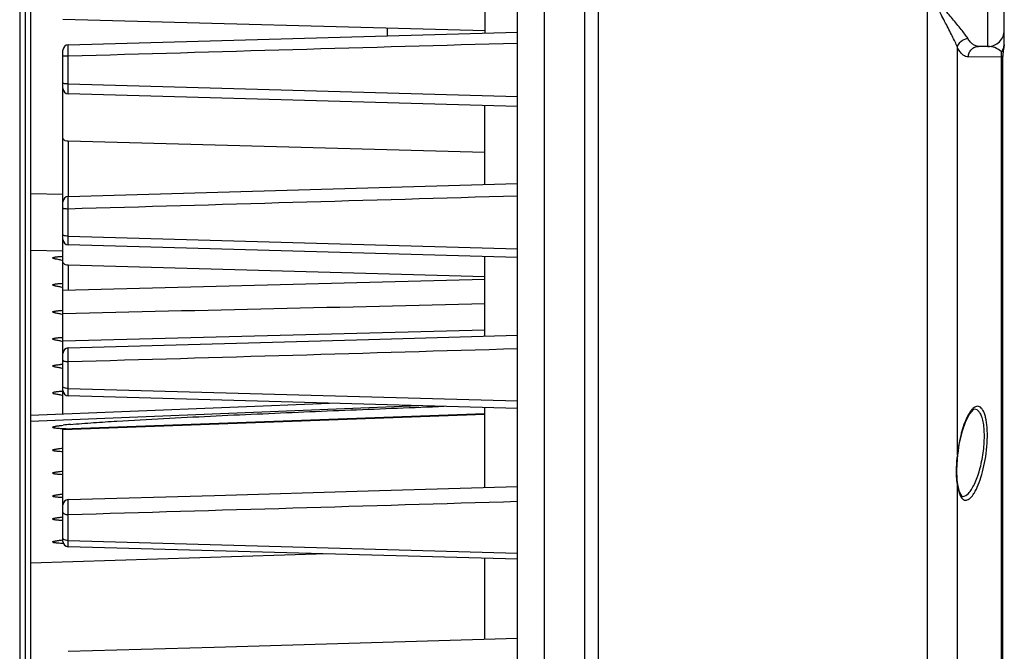
# Model space of a CAD drawing. Units: inches. Extents: x -413 to 5809, y -631 to 3415.
# Drawn here: x 77 to 80, y 213 to 215 of the extents above; entities that cross this region are included whole.
import ezdxf

# ---------------------------------------------------------------- set-up
doc = ezdxf.new("R2010")
doc.units = ezdxf.units.IN
doc.header["$LTSCALE"] = 60
doc.header["$MEASUREMENT"] = 0
doc.layers.add('_éclairage', color=7, linetype='Continuous')

# ---------------------------------------------------------------- blocks, each defined once
blk = doc.blocks.new('dfh tgh')
at = {"color": 7, "linetype": 'Continuous'}
for p, q in [((9006.892, -1708.026), (8838.772, -1708.026)), ((9004.372, -1708.386), (8841.292, -1708.386)), ((9004.011, -1708.746), (8841.653, -1708.746)), ((8885.525, -1728.465), (8884.901, -1708.746)), ((8894.364, -1708.746), (8895.403, -1734.594)), ((8894.769, -1708.745), (8895.568, -1728.647)), ((8905.76, -1708.746), (8905.717, -1710.906)), ((8909.456, -1710.906), (8909.499, -1708.746)), ((8885.173, -1741.146), (8886.003, -1711.256)), ((8886.41, -1711.253), (8885.577, -1741.146)), ((8886.363, -1710.906), (8893.852, -1710.906)), ((8886.41, -1711.253), (8888.125, -1711.253)), ((8893.813, -1710.906), (8894.842, -1738.986)), ((8893.852, -1710.906), (8894.881, -1738.986)), ((8894.856, -1710.906), (8913.209, -1710.906)), ((8895.22, -1741.146), (8896.053, -1711.256)), ((8896.546, -1711.253), (8895.71, -1741.146)), ((8896.546, -1711.253), (8898.31, -1711.253)), ((8899.24, -1711.256), (8899.815, -1731.241)), ((8900.418, -1738.975), (8899.699, -1710.906)), ((8903.8, -1738.986), (8903.065, -1710.906)), ((8904.747, -1711.257), (8903.074, -1711.257)), ((8903.987, -1738.986), (8904.747, -1711.257)), ((8905.27, -1741.146), (8906.107, -1711.256)), ((8906.688, -1711.253), (8905.846, -1741.146)), ((8906.688, -1711.253), (8908.491, -1711.253)), ((8909.334, -1711.256), (8910.186, -1741.146)), ((8913.005, -1711.257), (8909.334, -1711.257)), ((8912.264, -1738.986), (8913.005, -1711.257)), ((8913.226, -1710.906), (8919.066, -1710.906)), ((8915.323, -1741.146), (8916.164, -1711.256)), ((8916.832, -1711.253), (8915.984, -1741.146)), ((8916.832, -1711.253), (8918.67, -1711.253)), ((8919.426, -1711.256), (8920.272, -1741.146)), ((8920.368, -1738.993), (8921.104, -1710.906)), ((8889.724, -1731.224), (8890.012, -1741.146)), ((8899.815, -1731.241), (8900.1, -1741.146)), ((8920.027, -1732.506), (8920.538, -1732.506)), ((8879.859, -1738.986), (8885.233, -1738.986)), ((8889.95, -1738.986), (8895.28, -1738.986)), ((8900.038, -1738.986), (8905.331, -1738.986)), ((8910.125, -1738.986), (8915.384, -1738.986)), ((8925.467, -1738.986), (8920.211, -1738.986)), ((8841.828, -1741.146), (9003.835, -1741.146)), ((8837.872, -1742.946), (9007.792, -1742.946)), ((9007.699, -1745.61), (8837.965, -1745.61)), ((8837.872, -1746.546), (9007.792, -1746.546)), ((8838.445, -1768.428), (9007.219, -1768.428)), ((8846.664, -1770.423), (8890.095, -1770.423)), ((8889.345, -1770.773), (8889.345, -1770.775)), ((8890.155, -1770.431), (8889.652, -1770.552)), ((8890.095, -1770.423), (8890.154, -1770.431)), ((8890.451, -1770.392), (8890.154, -1770.431)), ((8890.154, -1770.431), (8890.155, -1770.431)), ((8892.122, -1770.423), (8892.123, -1770.432)), ((8892.122, -1770.423), (8919.262, -1770.423)), ((8892.222, -1770.444), (8892.123, -1770.432)), ((8895.165, -1771.568), (8895.165, -1771.562)), ((8918.6, -1773.364), (8918.618, -1771.149)), ((8919.321, -1772.457), (8919.326, -1771.839)), ((8919.321, -1772.457), (8926.343, -1772.457)), ((8848.961, -1773.364), (8918.6, -1773.364)), ((8918.626, -1773.437), (8849.412, -1773.437)), ((8918.807, -1773.445), (8918.626, -1773.437)), ((8918.829, -1773.447), (8918.654, -1773.438)), ((8918.933, -1773.465), (8918.829, -1773.447)), ((8919.423, -1773.546), (8919.117, -1773.502)), ((8919.121, -1773.504), (8919.121, -1773.503)), ((8919.423, -1773.546), (8919.121, -1773.504)), ((8919.423, -1773.546), (8926.241, -1773.546))]:
    blk.add_line(p, q, dxfattribs=at)
for points in [[(8879.039, -1711.256), (8879.326, -1720.968), (8879.922, -1741.146)], [(8889.143, -1711.256), (8889.426, -1720.996), (8889.724, -1731.224)], [(8892.123, -1770.432), (8891.813, -1770.4), (8891.103, -1770.359), (8890.451, -1770.392)], [(8889.652, -1770.552), (8889.393, -1770.694), (8889.345, -1770.775)], [(8895.165, -1771.569), (8895.135, -1771.479), (8894.86, -1771.224), (8894.339, -1770.956), (8893.641, -1770.72), (8892.804, -1770.531), (8892.222, -1770.444)], [(8919.121, -1773.503), (8919.031, -1773.48), (8918.807, -1773.445)]]:
    blk.add_lwpolyline(points, dxfattribs=at)
for centre, radius, start, end in [((8900.361, -1711.585), 14.137, 176.5455, 177.39094), ((8902.89, -1711.555), 13.611, 176.5361, 177.26803), ((8907.752, -1712.355), 11.754, 172.06953, 172.92311), ((8884.831, -1711.64), 11.542, 3.64246, 4.50651), ((8909.552, -1712.355), 11.754, 172.06953, 172.92311), ((8886.631, -1711.64), 11.542, 3.64246, 4.50651), ((8911.352, -1712.355), 11.754, 172.06953, 172.92311), ((8913.152, -1712.355), 11.754, 172.06953, 172.92311), ((8914.952, -1712.355), 11.754, 172.06953, 172.92311), ((8916.752, -1712.355), 11.754, 172.06953, 172.92311), ((8886.363, -1711.266), 0.36, 90, 178.41015), ((8888.783, -1711.266), 0.36, 1.6681, 90), ((8868.218, -1713.754), 26.036, 5.19249, 6.24857), ((8896.413, -1711.266), 0.36, 90, 178.40417), ((8898.88, -1711.266), 0.36, 1.64857, 90), ((8906.467, -1711.266), 0.36, 90, 178.39694), ((8908.974, -1711.266), 0.36, 1.63364, 90), ((8916.524, -1711.266), 0.36, 90, 178.38841), ((8919.066, -1711.266), 0.36, 1.62133, 90), ((8891.3, -1777.388), 7.069, 99.37869, 99.81385), ((8890.921, -1781.182), 10.827, 83.09148, 83.63105), ((8920.401, -1772.466), 1.08, 179.5, 270), ((8914.699, -1665.361), 108.074, 272.06826, 272.1951), ((8917.421, -1736.838), 36.545, 272.2234, 272.40093), ((8919.508, -1772.672), 0.876, 243.81619, 256.66734), ((8919.5, -1772.698), 0.848, 256.73766, 269.85957)]:
    blk.add_arc(centre, radius, start, end, dxfattribs=at)
for points, knots in [([(8886.329, -1710.219), (8886.323, -1710.219), (8886.312, -1710.234), (8886.3, -1710.267), (8886.289, -1710.319), (8886.279, -1710.384), (8886.269, -1710.476), (8886.259, -1710.592), (8886.252, -1710.686), (8886.249, -1710.733)], [0, 0, 0, 0, 0.0256395, 0.0633541, 0.1510056, 0.2442848, 0.339843, 0.5341407, 0.7305871, 0.7305871, 0.7305871, 0.7305871]), ([(8886.329, -1710.219), (8886.338, -1710.219), (8886.352, -1710.243), (8886.363, -1710.274), (8886.374, -1710.316), (8886.387, -1710.373), (8886.4, -1710.447), (8886.415, -1710.537), (8886.428, -1710.629), (8886.444, -1710.752), (8886.454, -1710.845), (8886.461, -1710.906)], [0, 0, 0, 0, 0.0370461, 0.0907682, 0.1497418, 0.2108964, 0.3362794, 0.4636849, 0.5921505, 0.7212634, 0.9806672, 0.9806672, 0.9806672, 0.9806672]), ([(8887.856, -1710.219), (8887.848, -1710.219), (8887.835, -1710.244), (8887.826, -1710.274), (8887.817, -1710.316), (8887.808, -1710.373), (8887.799, -1710.447), (8887.791, -1710.537), (8887.783, -1710.629), (8887.775, -1710.752), (8887.77, -1710.845), (8887.767, -1710.906)], [0, 0, 0, 0, 0.0358922, 0.0885397, 0.1466553, 0.207082, 0.3312544, 0.457648, 0.585229, 0.7135472, 0.9715505, 0.9715505, 0.9715505, 0.9715505]), ([(8887.856, -1710.219), (8887.865, -1710.219), (8887.879, -1710.243), (8887.89, -1710.274), (8887.901, -1710.316), (8887.914, -1710.373), (8887.928, -1710.447), (8887.942, -1710.537), (8887.955, -1710.629), (8887.971, -1710.752), (8887.982, -1710.845), (8887.989, -1710.906)], [0, 0, 0, 0, 0.0370462, 0.0907683, 0.1497419, 0.2108965, 0.3362795, 0.4636848, 0.5921503, 0.7212631, 0.9806667, 0.9806667, 0.9806667, 0.9806667]), ([(8889.383, -1710.219), (8889.377, -1710.219), (8889.366, -1710.234), (8889.355, -1710.267), (8889.344, -1710.319), (8889.334, -1710.384), (8889.323, -1710.476), (8889.313, -1710.592), (8889.307, -1710.686), (8889.304, -1710.733)], [0, 0, 0, 0, 0.0256391, 0.0633534, 0.1510048, 0.2442839, 0.3398422, 0.5341398, 0.7305862, 0.7305862, 0.7305862, 0.7305862]), ([(8889.383, -1710.219), (8889.392, -1710.219), (8889.406, -1710.243), (8889.417, -1710.274), (8889.428, -1710.316), (8889.441, -1710.373), (8889.455, -1710.447), (8889.469, -1710.537), (8889.482, -1710.629), (8889.498, -1710.752), (8889.509, -1710.845), (8889.516, -1710.906)], [0, 0, 0, 0, 0.0370464, 0.0907686, 0.1497422, 0.2108968, 0.3362797, 0.463685, 0.5921504, 0.7212631, 0.9806666, 0.9806666, 0.9806666, 0.9806666]), ([(8890.911, -1710.219), (8890.902, -1710.219), (8890.889, -1710.244), (8890.881, -1710.274), (8890.872, -1710.316), (8890.863, -1710.373), (8890.854, -1710.447), (8890.845, -1710.537), (8890.838, -1710.629), (8890.83, -1710.752), (8890.825, -1710.845), (8890.822, -1710.906)], [0, 0, 0, 0, 0.0358925, 0.08854, 0.1466556, 0.2070823, 0.3312545, 0.4576481, 0.5852289, 0.713547, 0.97155, 0.97155, 0.97155, 0.97155]), ([(8890.911, -1710.219), (8890.92, -1710.219), (8890.933, -1710.243), (8890.944, -1710.274), (8890.956, -1710.316), (8890.968, -1710.373), (8890.982, -1710.447), (8890.996, -1710.537), (8891.009, -1710.629), (8891.025, -1710.752), (8891.036, -1710.845), (8891.043, -1710.906)], [0, 0, 0, 0, 0.0370457, 0.0907678, 0.1497414, 0.210896, 0.3362791, 0.4636846, 0.5921502, 0.7212631, 0.9806669, 0.9806669, 0.9806669, 0.9806669]), ([(8892.438, -1710.219), (8892.429, -1710.219), (8892.416, -1710.244), (8892.408, -1710.274), (8892.399, -1710.316), (8892.39, -1710.373), (8892.381, -1710.447), (8892.372, -1710.537), (8892.365, -1710.629), (8892.357, -1710.752), (8892.352, -1710.845), (8892.349, -1710.906)], [0, 0, 0, 0, 0.0358922, 0.0885396, 0.1466553, 0.207082, 0.3312543, 0.4576479, 0.5852288, 0.713547, 0.9715502, 0.9715502, 0.9715502, 0.9715502]), ([(8892.438, -1710.219), (8892.447, -1710.219), (8892.461, -1710.243), (8892.472, -1710.274), (8892.483, -1710.316), (8892.496, -1710.373), (8892.509, -1710.447), (8892.524, -1710.537), (8892.537, -1710.629), (8892.553, -1710.752), (8892.563, -1710.845), (8892.57, -1710.906)], [0, 0, 0, 0, 0.0370459, 0.0907681, 0.1497417, 0.2108963, 0.3362792, 0.4636846, 0.5921501, 0.721263, 0.9806666, 0.9806666, 0.9806666, 0.9806666]), ([(8893.965, -1710.219), (8893.96, -1710.219), (8893.95, -1710.23), (8893.939, -1710.257), (8893.929, -1710.301), (8893.92, -1710.356), (8893.91, -1710.433), (8893.9, -1710.532), (8893.891, -1710.652), (8893.883, -1710.774), (8893.875, -1710.936), (8893.869, -1711.059), (8893.866, -1711.14)], [0, 0, 0, 0, 0.021194, 0.052184, 0.125404, 0.204228, 0.28538, 0.45089, 0.618577, 0.787427, 0.957, 1.297497, 1.297497, 1.297497, 1.297497]), ([(8893.965, -1710.219), (8893.974, -1710.219), (8893.988, -1710.244), (8893.999, -1710.276), (8894.011, -1710.318), (8894.024, -1710.376), (8894.037, -1710.452), (8894.052, -1710.544), (8894.065, -1710.637), (8894.081, -1710.763), (8894.092, -1710.857), (8894.099, -1710.92)], [0, 0, 0, 0, 0.0379077, 0.0928342, 0.1530224, 0.2153956, 0.3432062, 0.473035, 0.6039209, 0.7354522, 0.9996899, 0.9996899, 0.9996899, 0.9996899]), ([(8896.111, -1710.733), (8896.117, -1710.686), (8896.131, -1710.592), (8896.151, -1710.476), (8896.17, -1710.384), (8896.186, -1710.319), (8896.202, -1710.266), (8896.219, -1710.233), (8896.232, -1710.219), (8896.239, -1710.219)], [0, 0, 0, 0, 0.1981439, 0.3945787, 0.4915035, 0.5865337, 0.676763, 0.7167104, 0.7461097, 0.7461097, 0.7461097, 0.7461097]), ([(8896.337, -1710.733), (8896.333, -1710.686), (8896.325, -1710.592), (8896.312, -1710.476), (8896.299, -1710.384), (8896.287, -1710.319), (8896.274, -1710.266), (8896.259, -1710.233), (8896.246, -1710.219), (8896.239, -1710.219)], [0, 0, 0, 0, 0.1967491, 0.3915134, 0.4874338, 0.5812667, 0.6699644, 0.7089172, 0.7374958, 0.7374958, 0.7374958, 0.7374958]), ([(8897.911, -1710.733), (8897.917, -1710.686), (8897.931, -1710.592), (8897.951, -1710.476), (8897.97, -1710.384), (8897.986, -1710.319), (8898.002, -1710.266), (8898.019, -1710.233), (8898.032, -1710.219), (8898.039, -1710.219)], [0, 0, 0, 0, 0.1981437, 0.3945784, 0.4915031, 0.5865333, 0.6767625, 0.7167097, 0.7461088, 0.7461088, 0.7461088, 0.7461088]), ([(8898.039, -1710.219), (8898.046, -1710.219), (8898.059, -1710.233), (8898.074, -1710.266), (8898.087, -1710.319), (8898.099, -1710.384), (8898.112, -1710.476), (8898.125, -1710.592), (8898.133, -1710.686), (8898.137, -1710.733)], [0, 0, 0, 0, 0.0285786, 0.0675313, 0.1562289, 0.2500618, 0.3459821, 0.5407462, 0.7374951, 0.7374951, 0.7374951, 0.7374951]), ([(8899.711, -1710.733), (8899.717, -1710.686), (8899.731, -1710.592), (8899.751, -1710.476), (8899.77, -1710.384), (8899.786, -1710.319), (8899.802, -1710.266), (8899.819, -1710.233), (8899.832, -1710.219), (8899.839, -1710.219)], [0, 0, 0, 0, 0.1981437, 0.3945784, 0.4915031, 0.5865333, 0.6767626, 0.7167099, 0.7461092, 0.7461092, 0.7461092, 0.7461092]), ([(8899.839, -1710.219), (8899.849, -1710.219), (8899.864, -1710.241), (8899.879, -1710.286), (8899.895, -1710.355), (8899.908, -1710.441), (8899.918, -1710.529), (8899.927, -1710.619), (8899.938, -1710.739), (8899.944, -1710.829), (8899.948, -1710.89)], [0, 0, 0, 0, 0.0382264, 0.0905789, 0.2071368, 0.3288743, 0.4526565, 0.5775352, 0.7030964, 0.9554857, 0.9554857, 0.9554857, 0.9554857]), ([(8901.511, -1710.733), (8901.517, -1710.686), (8901.531, -1710.592), (8901.551, -1710.476), (8901.57, -1710.384), (8901.586, -1710.319), (8901.602, -1710.266), (8901.619, -1710.233), (8901.632, -1710.219), (8901.639, -1710.219)], [0, 0, 0, 0, 0.1981436, 0.3945782, 0.4915029, 0.586533, 0.6767623, 0.7167095, 0.7461087, 0.7461087, 0.7461087, 0.7461087]), ([(8901.639, -1710.219), (8901.649, -1710.219), (8901.665, -1710.242), (8901.68, -1710.288), (8901.695, -1710.359), (8901.708, -1710.447), (8901.719, -1710.537), (8901.728, -1710.629), (8901.739, -1710.752), (8901.745, -1710.845), (8901.749, -1710.906)], [0, 0, 0, 0, 0.0392786, 0.0930785, 0.2125872, 0.3372777, 0.4640102, 0.5918375, 0.720346, 0.9786287, 0.9786287, 0.9786287, 0.9786287]), ([(8903.311, -1710.733), (8903.317, -1710.686), (8903.331, -1710.592), (8903.351, -1710.476), (8903.37, -1710.384), (8903.386, -1710.319), (8903.402, -1710.266), (8903.419, -1710.233), (8903.432, -1710.219), (8903.439, -1710.219)], [0, 0, 0, 0, 0.1981436, 0.3945781, 0.4915027, 0.5865328, 0.6767621, 0.7167092, 0.7461085, 0.7461085, 0.7461085, 0.7461085]), ([(8903.439, -1710.219), (8903.449, -1710.219), (8903.465, -1710.242), (8903.48, -1710.288), (8903.495, -1710.359), (8903.508, -1710.447), (8903.519, -1710.537), (8903.528, -1710.629), (8903.539, -1710.752), (8903.545, -1710.845), (8903.549, -1710.906)], [0, 0, 0, 0, 0.0392785, 0.0930784, 0.2125871, 0.3372776, 0.4640101, 0.5918374, 0.720346, 0.9786288, 0.9786288, 0.9786288, 0.9786288]), ([(8905.111, -1710.733), (8905.117, -1710.686), (8905.131, -1710.592), (8905.151, -1710.476), (8905.17, -1710.384), (8905.186, -1710.319), (8905.202, -1710.266), (8905.219, -1710.233), (8905.232, -1710.219), (8905.239, -1710.219)], [0, 0, 0, 0, 0.1981437, 0.3945783, 0.491503, 0.5865332, 0.6767624, 0.7167097, 0.746109, 0.746109, 0.746109, 0.746109]), ([(8905.239, -1710.219), (8905.249, -1710.219), (8905.265, -1710.242), (8905.28, -1710.288), (8905.295, -1710.359), (8905.308, -1710.447), (8905.319, -1710.537), (8905.328, -1710.629), (8905.339, -1710.752), (8905.345, -1710.845), (8905.349, -1710.906)], [0, 0, 0, 0, 0.0392786, 0.0930785, 0.2125872, 0.3372777, 0.4640102, 0.5918375, 0.7203462, 0.9786289, 0.9786289, 0.9786289, 0.9786289]), ([(8886.003, -1711.256), (8886.003, -1711.256), (8886.007, -1711.256), (8886.011, -1711.255), (8886.02, -1711.254), (8886.038, -1711.254), (8886.07, -1711.253), (8886.117, -1711.252), (8886.176, -1711.252), (8886.275, -1711.252), (8886.354, -1711.252), (8886.41, -1711.253)], [0, 0, 0, 0, 0.0026656, 0.0100824, 0.0223183, 0.0393321, 0.0873524, 0.1532349, 0.2357061, 0.3331497, 0.5652055, 0.5652055, 0.5652055, 0.5652055]), ([(8886.41, -1711.253), (8886.411, -1711.194), (8886.423, -1711.09), (8886.461, -1710.989), (8886.49, -1710.952)], [0, 0, 0, 0, 0.2438923, 0.4361264, 0.4361264, 0.4361264, 0.4361264]), ([(8886.49, -1710.952), (8886.495, -1710.945), (8886.515, -1710.923), (8886.545, -1710.906), (8886.566, -1710.906)], [0, 0, 0, 0, 0.0372473, 0.1261844, 0.1261844, 0.1261844, 0.1261844]), ([(8888.125, -1711.253), (8888.125, -1711.208), (8888.134, -1711.123), (8888.164, -1711.002), (8888.226, -1710.906), (8888.274, -1710.906)], [0, 0, 0, 0, 0.1860104, 0.3484568, 0.5488555, 0.5488555, 0.5488555, 0.5488555]), ([(8888.125, -1711.253), (8888.182, -1711.251), (8888.298, -1711.248), (8888.473, -1711.246), (8888.645, -1711.244), (8888.804, -1711.244), (8888.923, -1711.245), (8889.003, -1711.246), (8889.051, -1711.247), (8889.088, -1711.249), (8889.118, -1711.25), (8889.131, -1711.253), (8889.142, -1711.254), (8889.143, -1711.256)], [0, 0, 0, 0, 0.237473, 0.485831, 0.729774, 0.95423, 1.145298, 1.224494, 1.291101, 1.344069, 1.382608, 1.406143, 1.41472, 1.41472, 1.41472, 1.41472]), ([(8896.053, -1711.256), (8896.053, -1711.256), (8896.057, -1711.256), (8896.062, -1711.254), (8896.074, -1711.254), (8896.097, -1711.253), (8896.136, -1711.252), (8896.194, -1711.252), (8896.266, -1711.251), (8896.385, -1711.251), (8896.48, -1711.252), (8896.546, -1711.253)], [0, 0, 0, 0, 0.0033015, 0.0125349, 0.0277619, 0.0489105, 0.1084436, 0.1897228, 0.2908019, 0.409201, 0.6861941, 0.6861941, 0.6861941, 0.6861941]), ([(8896.546, -1711.253), (8896.547, -1711.194), (8896.556, -1711.092), (8896.582, -1710.991), (8896.604, -1710.952)], [0, 0, 0, 0, 0.2428956, 0.427153, 0.427153, 0.427153, 0.427153]), ([(8896.604, -1710.952), (8896.608, -1710.945), (8896.621, -1710.925), (8896.643, -1710.906), (8896.659, -1710.906)], [0, 0, 0, 0, 0.0329381, 0.1018722, 0.1018722, 0.1018722, 0.1018722]), ([(8898.31, -1711.253), (8898.31, -1711.208), (8898.316, -1711.125), (8898.334, -1711.029), (8898.356, -1710.966), (8898.375, -1710.929), (8898.399, -1710.906), (8898.415, -1710.906)], [0, 0, 0, 0, 0.1855732, 0.3448181, 0.4081306, 0.4586748, 0.5243015, 0.5243015, 0.5243015, 0.5243015]), ([(8898.31, -1711.253), (8898.365, -1711.251), (8898.475, -1711.249), (8898.64, -1711.247), (8898.797, -1711.246), (8898.94, -1711.246), (8899.046, -1711.247), (8899.118, -1711.248), (8899.16, -1711.249), (8899.193, -1711.251), (8899.218, -1711.251), (8899.23, -1711.254), (8899.24, -1711.254), (8899.24, -1711.256)], [0, 0, 0, 0, 0.228865, 0.46115, 0.684326, 0.886327, 1.056207, 1.126131, 1.184732, 1.231205, 1.264941, 1.285502, 1.292929, 1.292929, 1.292929, 1.292929]), ([(8904.747, -1711.257), (8904.749, -1711.198), (8904.765, -1711.099), (8904.823, -1710.985), (8904.891, -1710.921), (8904.942, -1710.906), (8904.964, -1710.906)], [0, 0, 0, 0, 0.2439867, 0.4102692, 0.5272373, 0.6208504, 0.6208504, 0.6208504, 0.6208504]), ([(8906.107, -1711.256), (8906.107, -1711.255), (8906.112, -1711.255), (8906.119, -1711.254), (8906.133, -1711.254), (8906.16, -1711.252), (8906.207, -1711.252), (8906.276, -1711.251), (8906.362, -1711.251), (8906.461, -1711.251), (8906.571, -1711.251), (8906.648, -1711.252), (8906.688, -1711.253)], [0, 0, 0, 0, 0.0039788, 0.0151316, 0.0335149, 0.0590258, 0.1306438, 0.2279323, 0.3480436, 0.4874227, 0.6421226, 0.8072499, 0.8072499, 0.8072499, 0.8072499]), ([(8906.688, -1711.253), (8906.688, -1711.196), (8906.694, -1711.096), (8906.709, -1710.997), (8906.722, -1710.956)], [0, 0, 0, 0, 0.2378447, 0.4155942, 0.4155942, 0.4155942, 0.4155942]), ([(8906.722, -1710.956), (8906.726, -1710.943), (8906.733, -1710.924), (8906.75, -1710.906), (8906.757, -1710.906)], [0, 0, 0, 0, 0.05640241, 0.08717107, 0.08717107, 0.08717107, 0.08717107]), ([(8908.491, -1711.253), (8908.492, -1711.208), (8908.494, -1711.127), (8908.507, -1711.016), (8908.521, -1710.95), (8908.541, -1710.906), (8908.553, -1710.906)], [0, 0, 0, 0, 0.1852858, 0.3423954, 0.4493253, 0.4977105, 0.4977105, 0.4977105, 0.4977105]), ([(8908.491, -1711.253), (8908.543, -1711.252), (8908.647, -1711.25), (8908.799, -1711.248), (8908.942, -1711.248), (8909.07, -1711.248), (8909.164, -1711.248), (8909.227, -1711.249), (8909.264, -1711.25), (8909.293, -1711.252), (8909.315, -1711.252), (8909.326, -1711.255), (8909.334, -1711.255), (8909.334, -1711.256)], [0, 0, 0, 0, 0.216676, 0.43118, 0.633439, 0.813926, 0.964117, 1.025557, 1.076895, 1.117503, 1.146931, 1.16483, 1.171265, 1.171265, 1.171265, 1.171265]), ([(8913.005, -1711.257), (8913.006, -1711.191), (8913.026, -1711.086), (8913.092, -1710.973), (8913.158, -1710.919), (8913.205, -1710.906), (8913.226, -1710.906)], [0, 0, 0, 0, 0.2758993, 0.4302736, 0.5372264, 0.6244036, 0.6244036, 0.6244036, 0.6244036]), ([(8916.164, -1711.256), (8916.164, -1711.255), (8916.17, -1711.255), (8916.178, -1711.253), (8916.194, -1711.253), (8916.215, -1711.252), (8916.243, -1711.251), (8916.291, -1711.251), (8916.363, -1711.25), (8916.462, -1711.25), (8916.576, -1711.25), (8916.701, -1711.251), (8916.788, -1711.252), (8916.832, -1711.253)], [0, 0, 0, 0, 0.0047138, 0.0179242, 0.0396808, 0.0698212, 0.1080994, 0.1541822, 0.2681307, 0.4077446, 0.5681107, 0.7438081, 0.9283568, 0.9283568, 0.9283568, 0.9283568]), ([(8916.832, -1711.253), (8916.832, -1711.182), (8916.834, -1711.086), (8916.842, -1710.975), (8916.847, -1710.934), (8916.851, -1710.918)], [0, 0, 0, 0, 0.2935229, 0.4002818, 0.4653321, 0.4653321, 0.4653321, 0.4653321]), ([(8916.851, -1710.918), (8916.851, -1710.917), (8916.853, -1710.913), (8916.855, -1710.906), (8916.858, -1710.906)], [0, 0, 0, 0, 0.00761606, 0.01932236, 0.01932236, 0.01932236, 0.01932236]), ([(8918.67, -1711.253), (8918.67, -1711.208), (8918.671, -1711.144), (8918.673, -1711.062), (8918.676, -1711.01), (8918.678, -1710.968), (8918.681, -1710.935), (8918.684, -1710.919), (8918.686, -1710.906), (8918.688, -1710.906)], [0, 0, 0, 0, 0.1851489, 0.268584, 0.341236, 0.4007431, 0.4449129, 0.4723799, 0.4827494, 0.4827494, 0.4827494, 0.4827494]), ([(8918.67, -1711.253), (8918.719, -1711.252), (8918.814, -1711.251), (8918.953, -1711.249), (8919.082, -1711.249), (8919.195, -1711.249), (8919.278, -1711.25), (8919.333, -1711.25), (8919.365, -1711.251), (8919.39, -1711.252), (8919.409, -1711.253), (8919.418, -1711.255), (8919.426, -1711.255), (8919.426, -1711.256)], [0, 0, 0, 0, 0.201637, 0.397056, 0.578327, 0.738061, 0.869729, 0.923302, 0.967936, 1.003167, 1.028655, 1.044133, 1.049683, 1.049683, 1.049683, 1.049683]), ([(8894.147, -1711.398), (8894.194, -1711.913), (8894.272, -1712.946), (8894.406, -1715.015), (8894.549, -1717.605), (8894.705, -1720.715), (8894.897, -1724.864), (8895.117, -1730.052), (8895.278, -1734.203), (8895.356, -1736.279)], [0, 0, 0, 0, 2.15535, 4.315342, 8.639202, 12.964976, 17.291516, 25.945495, 34.599823, 34.599823, 34.599823, 34.599823]), ([(8919.262, -1770.423), (8919.384, -1770.376), (8919.637, -1770.266), (8920.176, -1770.002), (8920.9, -1769.621), (8921.799, -1769.154), (8922.479, -1768.896), (8922.832, -1768.896)], [0, 0, 0, 0, 0.542124, 1.152649, 2.500266, 3.941384, 5.41365, 5.41365, 5.41365, 5.41365]), ([(8919.863, -1771.113), (8919.96, -1771.053), (8920.161, -1770.911), (8920.59, -1770.575), (8921.043, -1770.191), (8921.526, -1769.79), (8921.848, -1769.535), (8922.123, -1769.342), (8922.341, -1769.211), (8922.575, -1769.107), (8922.746, -1769.077), (8922.832, -1769.077)], [0, 0, 0, 0, 0.472873, 1.023647, 2.274, 2.945955, 3.637049, 3.987838, 4.341212, 4.69643, 5.052357, 5.052357, 5.052357, 5.052357]), ([(8892.122, -1770.423), (8891.842, -1770.388), (8891.305, -1770.329), (8890.764, -1770.34), (8890.509, -1770.365)], [0, 0, 0, 0, 1.174943, 2.245349, 2.245349, 2.245349, 2.245349]), ([(8889.574, -1770.545), (8889.506, -1770.569), (8889.385, -1770.62), (8889.234, -1770.717), (8889.133, -1770.829), (8889.091, -1770.959), (8889.114, -1771.095), (8889.192, -1771.228), (8889.32, -1771.362), (8889.495, -1771.495), (8889.716, -1771.628), (8890.088, -1771.809), (8890.646, -1772.013), (8891.399, -1772.21), (8891.94, -1772.304), (8892.221, -1772.341)], [0, 0, 0, 0, 0.300563, 0.545167, 0.743669, 0.91647, 1.093125, 1.300308, 1.553291, 1.858149, 2.216089, 2.625313, 3.581761, 4.683058, 5.86492, 5.86492, 5.86492, 5.86492]), ([(8889.345, -1770.775), (8889.343, -1770.922), (8889.523, -1771.156), (8889.833, -1771.38), (8890.189, -1771.573), (8890.622, -1771.75), (8891.309, -1771.971), (8891.864, -1772.085), (8892.248, -1772.139)], [0, 0, 0, 0, 0.613738, 1.069432, 1.628951, 2.283552, 3.017622, 4.6338, 4.6338, 4.6338, 4.6338]), ([(8890.095, -1770.423), (8890.046, -1770.43), (8889.871, -1770.46), (8889.696, -1770.503), (8889.574, -1770.545)], [0, 0, 0, 0, 0.2053826, 0.7437724, 0.7437724, 0.7437724, 0.7437724]), ([(8890.509, -1770.365), (8890.477, -1770.368), (8890.357, -1770.382), (8890.236, -1770.399), (8890.148, -1770.414)], [0, 0, 0, 0, 0.1321936, 0.5052213, 0.5052213, 0.5052213, 0.5052213]), ([(8894.621, -1771.061), (8894.464, -1770.985), (8894.114, -1770.845), (8893.319, -1770.606), (8892.672, -1770.489), (8892.223, -1770.434)], [0, 0, 0, 0, 0.72826, 1.567926, 3.455177, 3.455177, 3.455177, 3.455177]), ([(8918.618, -1771.149), (8918.619, -1771.083), (8918.652, -1770.943), (8918.785, -1770.751), (8918.994, -1770.573), (8919.165, -1770.472), (8919.262, -1770.423)], [0, 0, 0, 0, 0.272393, 0.582812, 0.957407, 1.408711, 1.408711, 1.408711, 1.408711]), ([(8919.262, -1770.423), (8919.413, -1770.453), (8919.703, -1770.641), (8919.841, -1770.949), (8919.863, -1771.113)], [0, 0, 0, 0, 0.643797, 1.329795, 1.329795, 1.329795, 1.329795]), ([(8892.221, -1772.341), (8892.518, -1772.38), (8893.092, -1772.43), (8893.895, -1772.423), (8894.488, -1772.346), (8894.869, -1772.235), (8895.081, -1772.141), (8895.237, -1772.031), (8895.336, -1771.904), (8895.368, -1771.76), (8895.328, -1771.612), (8895.229, -1771.469), (8895.075, -1771.327), (8894.868, -1771.187), (8894.709, -1771.103), (8894.621, -1771.061)], [0, 0, 0, 0, 1.249207, 2.39412, 3.343998, 3.72742, 4.046446, 4.304884, 4.515098, 4.701693, 4.898398, 5.133052, 5.420365, 5.765943, 6.170014, 6.170014, 6.170014, 6.170014]), ([(8892.248, -1772.139), (8892.439, -1772.166), (8892.815, -1772.207), (8893.363, -1772.229), (8893.868, -1772.209), (8894.309, -1772.15), (8894.669, -1772.054), (8894.939, -1771.927), (8895.119, -1771.767), (8895.164, -1771.63), (8895.165, -1771.569)], [0, 0, 0, 0, 0.802986, 1.575346, 2.284979, 2.907101, 3.424389, 3.832119, 4.143023, 4.398884, 4.398884, 4.398884, 4.398884]), ([(8918.618, -1771.149), (8918.711, -1771.15), (8918.897, -1771.188), (8919.133, -1771.341), (8919.29, -1771.569), (8919.327, -1771.75), (8919.326, -1771.839)], [0, 0, 0, 0, 0.38699, 0.769562, 1.144649, 1.513692, 1.513692, 1.513692, 1.513692]), ([(8919.326, -1771.839), (8919.327, -1771.774), (8919.353, -1771.637), (8919.462, -1771.446), (8919.636, -1771.266), (8919.782, -1771.163), (8919.863, -1771.113)], [0, 0, 0, 0, 0.270024, 0.565609, 0.906752, 1.30509, 1.30509, 1.30509, 1.30509]), ([(8918.952, -1773.351), (8919.088, -1773.237), (8919.268, -1772.938), (8919.319, -1772.609), (8919.321, -1772.457)], [0, 0, 0, 0, 0.740048, 1.37196, 1.37196, 1.37196, 1.37196]), ([(8918.626, -1773.437), (8918.623, -1773.437), (8918.617, -1773.43), (8918.608, -1773.406), (8918.603, -1773.383), (8918.6, -1773.364)], [0, 0, 0, 0, 0.0111215, 0.0322374, 0.1096235, 0.1096235, 0.1096235, 0.1096235]), ([(8919.121, -1773.503), (8919.085, -1773.493), (8919.014, -1773.453), (8918.969, -1773.387), (8918.952, -1773.351)], [0, 0, 0, 0, 0.1567114, 0.3235121, 0.3235121, 0.3235121, 0.3235121])]:
    blk.add_open_spline(points, degree=3, knots=knots, dxfattribs=at)
for points in [[(8889.006, -1741.146), (8888.713, -1731.182), (8888.419, -1721.217), (8888.125, -1711.253)], [(8899.18, -1741.146), (8898.89, -1731.182), (8898.6, -1721.217), (8898.31, -1711.253)], [(8902.17, -1738.986), (8901.952, -1729.626), (8901.736, -1720.266), (8901.524, -1710.906)], [(8909.353, -1741.146), (8909.066, -1731.182), (8908.779, -1721.217), (8908.491, -1711.253)], [(8919.524, -1741.146), (8919.24, -1731.182), (8918.955, -1721.217), (8918.67, -1711.253)], [(8919.121, -1773.458), (8919.061, -1773.429), (8919.004, -1773.392), (8918.952, -1773.351)]]:
    blk.add_open_spline(points, degree=3, dxfattribs=at)

msp = doc.modelspace()

# ---------------------------------------------------------------- block references
at = {"layer": '_éclairage', "xscale": 0.05356135080000001, "yscale": 0.05356135080000001, "zscale": 0.05356135080000001, "rotation": 90}
msp.add_blockref('dfh tgh', (-14.9712, -262.7329), dxfattribs=at)

doc.saveas('drawing.dxf')
